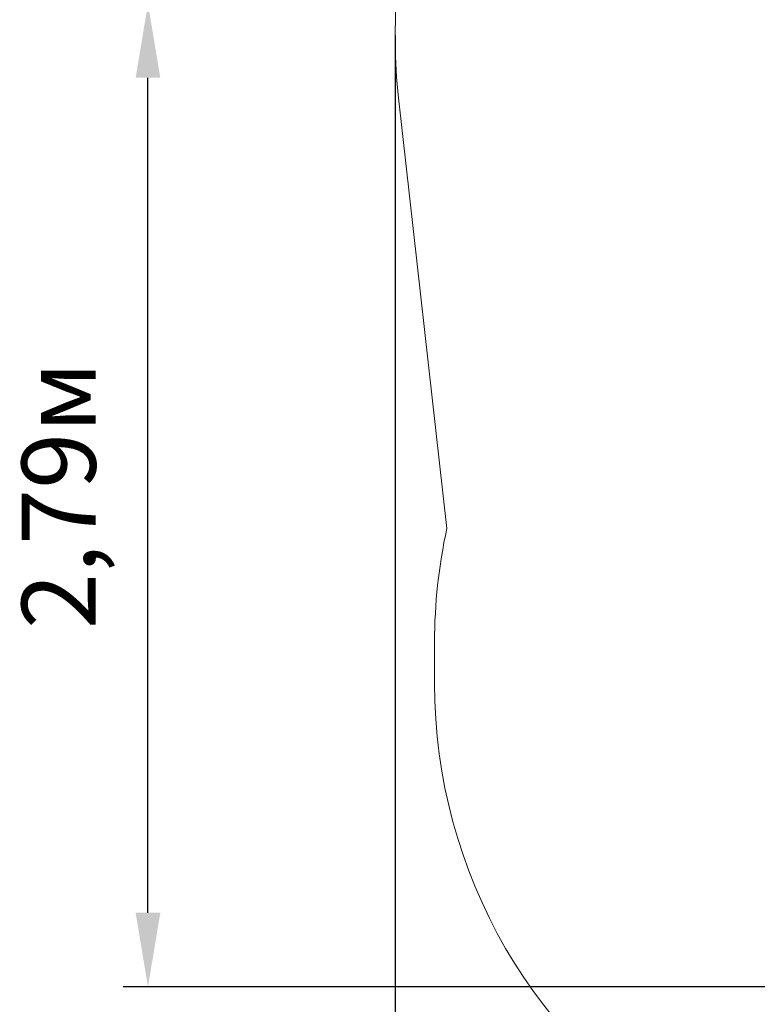
# Model space of a CAD drawing. Units: millimetres. Extents: x 2.95 to 12.14, y 3.06 to 10.66.
# Drawn here: x 2.95 to 5.04, y 5.25 to 8.04 of the extents above; entities that cross this region are included whole.
import ezdxf

# ---------------------------------------------------------------- set-up
doc = ezdxf.new("R2010")
doc.units = ezdxf.units.MM
doc.header["$LTSCALE"] = 70
doc.header["$PDSIZE"] = -1
doc.linetypes.add('SLD-Сплошная', pattern=[0])
doc.layers.add('ПРИМЕЧАНИЯ', color=7, linetype='SLD-Сплошная')
doc.styles.get("Standard").update_dxf_attribs({"font": 'isocpeui.ttf'})
doc.dimstyles.new('ISO-25', dxfattribs={"dimtxt": 2.5, "dimasz": 2.5, "dimexe": 1.25, "dimexo": 0.625, "dimtad": 1, "dimtxsty": 'Standard', "dimcen": 2.5, "dimadec": 0, "dimazin": 0, "dimtfac": 1, "dimtmove": 0, "dimatfit": 3, "dimfxl": 1, "dimarcsym": 0})

# ---------------------------------------------------------------- blocks, each defined once
blk = doc.blocks.new('_D_8')
at = {"color": 0, "lineweight": -2, "transparency": 16777216}
for p, q in [((4.0169, 7.9942), (4.0169, 3.0553)), ((11.3987, 5.9643), (11.3987, 3.0553)), ((4.2269, 3.1253), (11.1887, 3.1253))]:
    blk.add_line(p, q, dxfattribs=at)
at = {"color": 0, "transparency": 16777216}
for points in [[(4.2269, 3.1603), (4.2269, 3.0903), (4.0169, 3.1253)], [(11.1887, 3.1603), (11.1887, 3.0903), (11.3987, 3.1253)]]:
    blk.add_solid(points, dxfattribs=at)
at = {"layer": 'Defpoints', "color": 0, "transparency": 16777216}
for p in [(4.0169, 7.9942), (11.3987, 5.9643), (11.3987, 3.1253)]:
    blk.add_point(p, dxfattribs=at)
at = {"color": 0, "transparency": 16777216, "insert": (7.7078, 3.4773), "char_height": 0.21, "attachment_point": 2}
blk.add_mtext('7,38м', dxfattribs=at)
blk = doc.blocks.new('*D15')
at = {"color": 0, "lineweight": -2, "transparency": 16777216}
for p, q in [((5.6069, 8.0842), (3.2461, 8.0842)), ((3.3161, 5.5053), (3.3161, 7.8742)), ((7.131, 5.2953), (3.2461, 5.2953))]:
    blk.add_line(p, q, dxfattribs=at)
at = {"color": 0, "transparency": 16777216}
for points in [[(3.2811, 7.8742), (3.3511, 7.8742), (3.3161, 8.0842)], [(3.2811, 5.5053), (3.3511, 5.5053), (3.3161, 5.2953)]]:
    blk.add_solid(points, dxfattribs=at)
at = {"layer": 'Defpoints', "color": 0, "transparency": 16777216}
for p in [(3.3161, 8.0842), (5.6069, 8.0842), (7.131, 5.2953)]:
    blk.add_point(p, dxfattribs=at)
at = {"color": 0, "transparency": 16777216, "insert": (3.0901, 6.6897), "char_height": 0.21, "attachment_point": 5, "rotation": 90}
blk.add_mtext('2,79м', dxfattribs=at)

msp = doc.modelspace()

# ---------------------------------------------------------------- linework, layer by layer
at = {"layer": 'ПРИМЕЧАНИЯ', "color": 251, "lineweight": 18, "true_color": 0x636466}
for p, q in [((4.0268, 7.817), (4.1639, 6.5951)), ((4.129, 6.2733), (4.129, 6.1553))]:
    msp.add_line(p, q, dxfattribs=at)
for centre, radius, start, end in [((5.6069, 7.9942), 1.59, 53.5985, 186.4015), ((5.629, 6.2733), 1.5, 167.6131, 180), ((5.629, 6.1553), 1.5, 180, 240.0934)]:
    msp.add_arc(centre, radius, start, end, dxfattribs=at)

# ---------------------------------------------------------------- dimensions: what is measured, and where the dimension line sits
dim = msp.add_linear_dim(base=(3.3161, 8.0842), p1=(7.131, 5.2953), p2=(5.6069, 8.0842), angle=90, dimstyle='ISO-25', override={"dimtxt": 0.21, "dimasz": 0.21, "dimexe": 0.07, "dimexo": 0, "dimgap": 0.1, "dimtih": 0, "dimtoh": 0, "dimzin": 1, "dimpost": 'м', "dimtdec": 3, "dimtzin": 1})
dim.commit()
dim.dimension.update_dxf_attribs({"geometry": '*D15', "text_midpoint": (3.0901, 6.6897)})
at = {"color": 251, "true_color": 0x636466}
dim = msp.add_linear_dim(base=(11.3987, 3.1253), p1=(4.0169, 7.9942), p2=(11.3987, 5.9643), angle=0, dimstyle='ISO-25', override={"dimtxt": 0.21, "dimasz": 0.21, "dimexe": 0.07, "dimexo": 0, "dimgap": 0.1, "dimzin": 1, "dimpost": 'м', "dimtdec": 3, "dimtzin": 1}, dxfattribs=at)
dim.commit()
dim.dimension.update_dxf_attribs({"geometry": '_D_8', "text_midpoint": (7.7078, 3.1253), "dimtype": 160})

doc.saveas('drawing.dxf')
